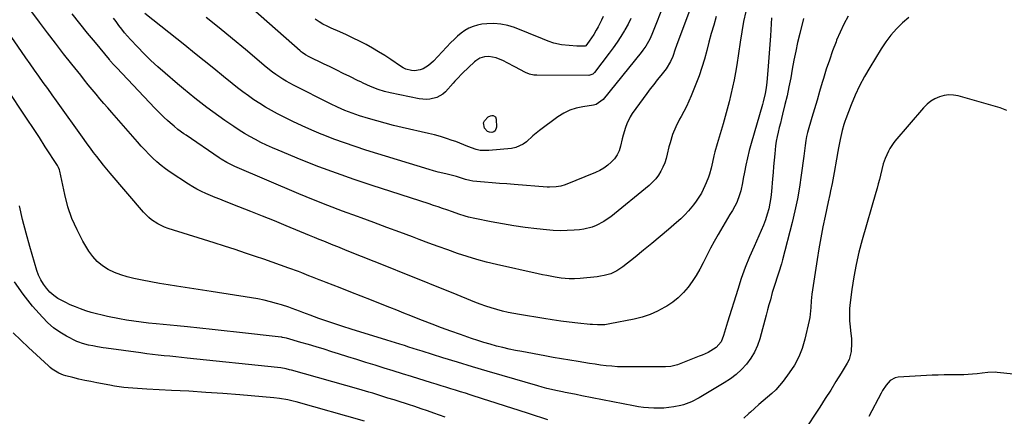
# Model space of a CAD drawing. Units: inches. Extents: x 1890287 to 1895531, y 464307 to 469608.
# Drawn here: x 1892257 to 1892824, y 466650 to 466879 of the extents above; entities that cross this region are included whole.
import ezdxf

# ---------------------------------------------------------------- set-up
doc = ezdxf.new("R2010")
doc.units = ezdxf.units.IN
doc.header["$MEASUREMENT"] = 0
doc.layers.add('7', color=7, linetype='Continuous')
doc.layers.add('8', color=7, linetype='Continuous')

msp = doc.modelspace()

# ---------------------------------------------------------------- linework, layer by layer
at = {"layer": '7', "color": 18}
for points in [[(1892654.9, 466915.97, 1944), (1892636.35, 466866.2, 1944), (1892634.89, 466861.96, 1944), (1892633.47, 466857.72, 1944), (1892632.19, 466854.69, 1944), (1892629.7, 466850.47, 1944), (1892626.58, 466846.65, 1944), (1892624.5, 466844.11, 1944), (1892622.44, 466841.53, 1944), (1892620.45, 466838.92, 1944), (1892618.49, 466836.27, 1944), (1892610.13, 466824.76, 1944), (1892608.9, 466822.87, 1944), (1892606.93, 466818.85, 1944), (1892606.18, 466816.73, 1944), (1892604.95, 466812.35, 1944), (1892604.38, 466810.15, 1944), (1892603.33, 466805.9, 1944), (1892602.47, 466803.34, 1944), (1892601.34, 466800.93, 1944), (1892599.83, 466798.75, 1944), (1892598.05, 466796.72, 1944), (1892595.97, 466794.95, 1944), (1892593.78, 466793.35, 1944), (1892591.42, 466792.01, 1944), (1892588.95, 466790.83, 1944), (1892571.39, 466783.7, 1944), (1892568.91, 466782.89, 1944), (1892566.34, 466782.45, 1944), (1892562.41, 466782.32, 1944), (1892561.1, 466782.39, 1944), (1892542.14, 466783.82, 1944), (1892537.86, 466784.15, 1944), (1892533.59, 466784.49, 1944), (1892529.33, 466784.86, 1944), (1892525.06, 466785.24, 1944), (1892518.2, 466785.87, 1944), (1892516.54, 466786.1, 1944), (1892514.12, 466786.76, 1944), (1892511.73, 466787.57, 1944), (1892508.8, 466788.55, 1944), (1892506.48, 466789.14, 1944), (1892503.55, 466789.78, 1944), (1892500.92, 466790.39, 1944), (1892498.3, 466791.04, 1944), (1892495.71, 466791.76, 1944), (1892493.12, 466792.52, 1944), (1892456.72, 466803.72, 1944), (1892450.49, 466805.72, 1944), (1892444.3, 466807.83, 1944), (1892438.16, 466810.09, 1944), (1892432.06, 466812.46, 1944), (1892430.98, 466812.89, 1944), (1892425.48, 466815.19, 1944), (1892420.03, 466817.6, 1944), (1892414.65, 466820.16, 1944), (1892409.31, 466822.82, 1944), (1892405.7, 466824.69, 1944), (1892402.24, 466826.55, 1944), (1892398.84, 466828.5, 1944), (1892395.51, 466830.57, 1944), (1892392.22, 466832.72, 1944), (1892389, 466834.97, 1944), (1892385.83, 466837.27, 1944), (1892382.71, 466839.66, 1944), (1892379.63, 466842.1, 1944), (1892374.64, 466846.16, 1944), (1892369.1, 466850.66, 1944), (1892363.54, 466855.15, 1944), (1892357.97, 466859.63, 1944), (1892352.4, 466864.09, 1944), (1892329.31, 466882.53, 1944)], [(1892636.26, 466908.11, 1946), (1892621.36, 466870.41, 1946), (1892620.14, 466867.64, 1946), (1892617.92, 466863.69, 1946), (1892616.2, 466861.21, 1946), (1892615.27, 466860.01, 1946), (1892593.3, 466832.9, 1946), (1892589.34, 466830.06, 1946), (1892588.55, 466829.83, 1946), (1892587.74, 466829.65, 1946), (1892581.54, 466828.71, 1946), (1892577.73, 466827.84, 1946), (1892574.06, 466826.63, 1946), (1892570.61, 466824.89, 1946), (1892567.31, 466822.8, 1946), (1892556.74, 466814.98, 1946), (1892554.77, 466813.45, 1946), (1892552.84, 466811.88, 1946), (1892549.14, 466808.55, 1946), (1892547.23, 466807.06, 1946), (1892542.95, 466805.1, 1946), (1892540.58, 466804.63, 1946), (1892527.49, 466803.41, 1946), (1892522.56, 466803.55, 1946), (1892520.17, 466804.1, 1946), (1892515.49, 466805.85, 1946), (1892513.15, 466806.78, 1946), (1892510.8, 466807.68, 1946), (1892508.44, 466808.56, 1946), (1892506.44, 466809.29, 1946), (1892503.05, 466810.45, 1946), (1892499.63, 466811.53, 1946), (1892496.18, 466812.47, 1946), (1892492.7, 466813.32, 1946), (1892477.5, 466816.75, 1946), (1892472.65, 466817.9, 1946), (1892467.83, 466819.14, 1946), (1892463.03, 466820.49, 1946), (1892458.26, 466821.92, 1946), (1892453.09, 466823.54, 1946), (1892450.93, 466824.25, 1946), (1892448.78, 466824.99, 1946), (1892444.53, 466826.61, 1946), (1892440.35, 466828.41, 1946), (1892436.25, 466830.38, 1946), (1892414.9, 466841.17, 1946), (1892410.78, 466843.42, 1946), (1892408.78, 466844.64, 1946), (1892404.89, 466847.27, 1946), (1892402.99, 466848.65, 1946), (1892399.32, 466851.58, 1946), (1892387.35, 466861.66, 1946), (1892379.83, 466867.92, 1946), (1892372.25, 466874.12, 1946), (1892364.61, 466880.23, 1946)], [(1892708.79, 466879.6, 1936), (1892706.59, 466870.83, 1936), (1892705.37, 466865.75, 1936), (1892704.24, 466860.66, 1936), (1892703.23, 466855.54, 1936), (1892702.29, 466850.41, 1936), (1892701.36, 466845.27, 1936), (1892700.35, 466840.15, 1936), (1892699.23, 466835.05, 1936), (1892698.03, 466829.97, 1936), (1892696.67, 466824.45, 1936), (1892696.03, 466821.86, 1936), (1892695.39, 466819.27, 1936), (1892694.76, 466816.67, 1936), (1892694.13, 466814.08, 1936), (1892693.56, 466811.48, 1936), (1892693.06, 466808.86, 1936), (1892692.67, 466806.23, 1936), (1892692.17, 466801.61, 1936), (1892691.83, 466797.97, 1936), (1892691.5, 466794.33, 1936), (1892691.18, 466790.69, 1936), (1892690.88, 466787.05, 1936), (1892690.28, 466779.74, 1936), (1892689.9, 466776.43, 1936), (1892689.39, 466773.15, 1936), (1892688.67, 466769.9, 1936), (1892687.81, 466766.68, 1936), (1892686.79, 466763.51, 1936), (1892685.67, 466760.36, 1936), (1892684.43, 466757.27, 1936), (1892683.09, 466754.21, 1936), (1892680.32, 466748.2, 1936), (1892677.65, 466742.11, 1936), (1892675.15, 466735.95, 1936), (1892672.9, 466729.71, 1936), (1892670.82, 466723.4, 1936), (1892664.97, 466704.42, 1936), (1892664.39, 466702.53, 1936), (1892663.81, 466700.65, 1936), (1892662.65, 466696.88, 1936), (1892661.29, 466693.22, 1936), (1892658.45, 466689.86, 1936), (1892655.36, 466687.92, 1936), (1892653.73, 466687.07, 1936), (1892650.42, 466685.51, 1936), (1892648.72, 466684.8, 1936), (1892637.18, 466680.27, 1936), (1892636.23, 466679.92, 1936), (1892632.33, 466678.96, 1936), (1892629.33, 466678.72, 1936), (1892608.01, 466678.65, 1936), (1892604.77, 466678.69, 1936), (1892601.54, 466678.82, 1936), (1892598.31, 466679.06, 1936), (1892595.09, 466679.38, 1936), (1892591.87, 466679.79, 1936), (1892588.66, 466680.22, 1936), (1892585.46, 466680.69, 1936), (1892582.25, 466681.2, 1936), (1892579.01, 466681.74, 1936), (1892574.2, 466682.54, 1936), (1892569.38, 466683.37, 1936), (1892564.57, 466684.21, 1936), (1892559.77, 466685.07, 1936), (1892546.49, 466687.49, 1936), (1892542.82, 466688.2, 1936), (1892539.16, 466688.97, 1936), (1892535.52, 466689.82, 1936), (1892531.89, 466690.73, 1936), (1892528.29, 466691.73, 1936), (1892524.7, 466692.77, 1936), (1892521.14, 466693.9, 1936), (1892517.59, 466695.08, 1936), (1892511.17, 466697.29, 1936), (1892505.68, 466699.22, 1936), (1892500.22, 466701.21, 1936), (1892494.79, 466703.28, 1936), (1892489.38, 466705.4, 1936), (1892486.73, 466706.46, 1936), (1892482.66, 466708.1, 1936), (1892478.58, 466709.73, 1936), (1892474.5, 466711.36, 1936), (1892470.42, 466712.99, 1936), (1892466.01, 466714.74, 1936), (1892459.99, 466717.13, 1936), (1892453.96, 466719.51, 1936), (1892447.93, 466721.87, 1936), (1892441.9, 466724.23, 1936), (1892433.82, 466727.36, 1936), (1892431.82, 466728.14, 1936), (1892429.82, 466728.92, 1936), (1892425.84, 466730.5, 1936), (1892423.84, 466731.3, 1936), (1892419.85, 466732.85, 1936), (1892417.84, 466733.61, 1936), (1892412.34, 466735.67, 1936), (1892407.57, 466737.43, 1936), (1892402.78, 466739.15, 1936), (1892397.98, 466740.82, 1936), (1892393.16, 466742.44, 1936), (1892387.41, 466744.35, 1936), (1892381.38, 466746.33, 1936), (1892375.34, 466748.3, 1936), (1892369.3, 466750.23, 1936), (1892363.24, 466752.15, 1936), (1892342.79, 466758.57, 1936), (1892340.75, 466759.3, 1936), (1892336.86, 466761.15, 1936), (1892333.26, 466763.53, 1936), (1892331.58, 466764.89, 1936), (1892328.56, 466767.97, 1936), (1892309.44, 466790.35, 1936), (1892307.47, 466792.7, 1936), (1892305.52, 466795.07, 1936), (1892303.62, 466797.48, 1936), (1892301.74, 466799.91, 1936), (1892299.89, 466802.36, 1936), (1892298.05, 466804.82, 1936), (1892296.24, 466807.3, 1936), (1892294.44, 466809.79, 1936), (1892278.48, 466832.1, 1936), (1892275.95, 466835.64, 1936), (1892273.41, 466839.19, 1936), (1892270.88, 466842.73, 1936), (1892268.35, 466846.27, 1936), (1892265.82, 466849.82, 1936), (1892263.31, 466853.38, 1936), (1892260.81, 466856.95, 1936), (1892258.32, 466860.52, 1936), (1892227.72, 466904.7, 1936)], [(1892690.27, 466879.92, 1938), (1892689.66, 466869.6, 1938), (1892689.34, 466864.58, 1938), (1892689.01, 466859.57, 1938), (1892688.63, 466854.56, 1938), (1892688.24, 466849.56, 1938), (1892687.68, 466842.81, 1938), (1892687.29, 466839.56, 1938), (1892686.68, 466836.35, 1938), (1892685.47, 466831.58, 1938), (1892685.03, 466830, 1938), (1892678.53, 466807.5, 1938), (1892677.41, 466803.39, 1938), (1892676.39, 466799.26, 1938), (1892675.51, 466795.1, 1938), (1892674.71, 466790.92, 1938), (1892674.07, 466787.23, 1938), (1892673.62, 466784.89, 1938), (1892672.55, 466780.24, 1938), (1892671.93, 466777.94, 1938), (1892670.29, 466773.49, 1938), (1892669.24, 466771.37, 1938), (1892667.75, 466768.81, 1938), (1892666.34, 466766.54, 1938), (1892664.95, 466764.25, 1938), (1892663.58, 466761.94, 1938), (1892662.23, 466759.63, 1938), (1892659.52, 466754.94, 1938), (1892657.34, 466751.07, 1938), (1892655.22, 466747.17, 1938), (1892653.19, 466743.22, 1938), (1892650.98, 466738.76, 1938), (1892649.05, 466735.07, 1938), (1892646.98, 466731.47, 1938), (1892644.69, 466728.01, 1938), (1892642.25, 466724.63, 1938), (1892639.54, 466721.51, 1938), (1892636.63, 466718.61, 1938), (1892633.41, 466716.06, 1938), (1892629.98, 466713.75, 1938), (1892628.89, 466713.1, 1938), (1892624.67, 466710.86, 1938), (1892620.33, 466708.93, 1938), (1892615.82, 466707.45, 1938), (1892611.19, 466706.27, 1938), (1892597.1, 466703.44, 1938), (1892594.3, 466703.03, 1938), (1892590.05, 466702.93, 1938), (1892587.21, 466703.09, 1938), (1892585.8, 466703.22, 1938), (1892578.77, 466703.97, 1938), (1892573.84, 466704.54, 1938), (1892568.92, 466705.16, 1938), (1892564.02, 466705.85, 1938), (1892559.12, 466706.61, 1938), (1892545.11, 466708.87, 1938), (1892541.82, 466709.46, 1938), (1892538.55, 466710.13, 1938), (1892535.31, 466710.9, 1938), (1892532.08, 466711.75, 1938), (1892528.88, 466712.7, 1938), (1892525.71, 466713.73, 1938), (1892522.57, 466714.86, 1938), (1892519.46, 466716.06, 1938), (1892507.01, 466721.12, 1938), (1892497.69, 466724.89, 1938), (1892488.36, 466728.66, 1938), (1892479.04, 466732.42, 1938), (1892469.7, 466736.17, 1938), (1892445.93, 466745.7, 1938), (1892443.23, 466746.78, 1938), (1892440.52, 466747.87, 1938), (1892437.81, 466748.94, 1938), (1892435.1, 466750.02, 1938), (1892432.39, 466751.1, 1938), (1892429.68, 466752.19, 1938), (1892426.99, 466753.3, 1938), (1892424.29, 466754.42, 1938), (1892410.83, 466760.07, 1938), (1892404.03, 466762.89, 1938), (1892397.23, 466765.67, 1938), (1892390.39, 466768.39, 1938), (1892383.55, 466771.08, 1938), (1892375.17, 466774.33, 1938), (1892372.51, 466775.38, 1938), (1892369.85, 466776.44, 1938), (1892367.19, 466777.52, 1938), (1892364.55, 466778.62, 1938), (1892361.94, 466779.8, 1938), (1892359.39, 466781.08, 1938), (1892356.92, 466782.5, 1938), (1892354.49, 466784.01, 1938), (1892343.91, 466791.04, 1938), (1892341.29, 466792.88, 1938), (1892338.75, 466794.82, 1938), (1892336.32, 466796.89, 1938), (1892333.97, 466799.06, 1938), (1892331.7, 466801.33, 1938), (1892329.47, 466803.63, 1938), (1892327.3, 466805.98, 1938), (1892325.16, 466808.37, 1938), (1892310.34, 466825.33, 1938), (1892308.04, 466827.97, 1938), (1892305.76, 466830.62, 1938), (1892303.5, 466833.28, 1938), (1892301.24, 466835.95, 1938), (1892299.01, 466838.64, 1938), (1892296.79, 466841.34, 1938), (1892294.59, 466844.06, 1938), (1892292.41, 466846.8, 1938), (1892287.3, 466853.28, 1938), (1892282.6, 466859.28, 1938), (1892277.94, 466865.31, 1938), (1892273.32, 466871.38, 1938), (1892268.74, 466877.48, 1938), (1892257.33, 466892.81, 1938)], [(1892609.34, 466879.57, 1948), (1892607.65, 466876.27, 1948), (1892605.85, 466873.02, 1948), (1892605.62, 466872.62, 1948), (1892603.57, 466869.24, 1948), (1892601.44, 466865.92, 1948), (1892599.18, 466862.69, 1948), (1892596.84, 466859.51, 1948), (1892588.36, 466848.49, 1948), (1892587.34, 466847.51, 1948), (1892585.14, 466846.79, 1948), (1892555.08, 466846.81, 1948), (1892553.42, 466846.9, 1948), (1892550.99, 466847.39, 1948), (1892548.7, 466848.35, 1948), (1892542.54, 466851.79, 1948), (1892538.13, 466854.07, 1948), (1892535.88, 466855.1, 1948), (1892531.73, 466856.84, 1948), (1892527.51, 466857.69, 1948), (1892525.03, 466857.55, 1948), (1892522.36, 466856.73, 1948), (1892520.02, 466855.11, 1948), (1892519.29, 466854.49, 1948), (1892515.81, 466851.26, 1948), (1892512.39, 466847.99, 1948), (1892509.04, 466844.65, 1948), (1892507.96, 466843.49, 1948), (1892506.9, 466842.32, 1948), (1892502.46, 466837.32, 1948), (1892500.97, 466835.94, 1948), (1892497.55, 466833.94, 1948), (1892493.57, 466833.02, 1948), (1892491.53, 466832.88, 1948), (1892487.44, 466833.29, 1948), (1892470.62, 466836.73, 1948), (1892467.32, 466837.51, 1948), (1892463.83, 466838.58, 1948), (1892459.43, 466840.27, 1948), (1892455.15, 466842.27, 1948), (1892453.74, 466842.96, 1948), (1892452.32, 466843.65, 1948), (1892447.51, 466846.03, 1948), (1892443.69, 466847.9, 1948), (1892439.87, 466849.78, 1948), (1892436.04, 466851.64, 1948), (1892432.21, 466853.49, 1948), (1892423.98, 466857.45, 1948), (1892421.94, 466858.59, 1948), (1892420.02, 466859.92, 1948), (1892419.41, 466860.41, 1948), (1892418.82, 466860.92, 1948), (1892386.74, 466889.1, 1948)], [(1892734.43, 466880.84, 1934), (1892731.99, 466876.33, 1934), (1892729.81, 466871.7, 1934), (1892727.81, 466866.98, 1934), (1892727.48, 466866.13, 1934), (1892725.51, 466860.9, 1934), (1892723.63, 466855.63, 1934), (1892721.87, 466850.32, 1934), (1892720.21, 466844.98, 1934), (1892719.49, 466842.57, 1934), (1892718, 466837.54, 1934), (1892716.52, 466832.51, 1934), (1892715.05, 466827.47, 1934), (1892713.59, 466822.43, 1934), (1892711.12, 466813.86, 1934), (1892710.52, 466811.58, 1934), (1892710.03, 466809.27, 1934), (1892709.61, 466806.25, 1934), (1892709.04, 466801.7, 1934), (1892708.84, 466800.18, 1934), (1892707.46, 466789.32, 1934), (1892706.44, 466782.4, 1934), (1892705.25, 466775.51, 1934), (1892703.81, 466768.67, 1934), (1892702.19, 466761.87, 1934), (1892696.68, 466740.42, 1934), (1892696.03, 466738.04, 1934), (1892694.56, 466733.31, 1934), (1892693.74, 466730.97, 1934), (1892692.13, 466726.29, 1934), (1892690.74, 466721.54, 1934), (1892689.64, 466717.45, 1934), (1892688.84, 466714.49, 1934), (1892688.05, 466711.53, 1934), (1892687.25, 466708.57, 1934), (1892683.6, 466694.91, 1934), (1892682.25, 466690.95, 1934), (1892680.57, 466687.17, 1934), (1892678.4, 466683.65, 1934), (1892675.9, 466680.3, 1934), (1892673.01, 466677.24, 1934), (1892669.94, 466674.39, 1934), (1892666.62, 466671.85, 1934), (1892663.11, 466669.52, 1934), (1892648.6, 466660.86, 1934), (1892644.25, 466658.62, 1934), (1892639.65, 466656.93, 1934), (1892638.07, 466656.52, 1934), (1892634.02, 466655.7, 1934), (1892631.18, 466655.26, 1934), (1892628.32, 466654.95, 1934), (1892625.46, 466654.84, 1934), (1892622.58, 466654.85, 1934), (1892619.54, 466655.03, 1934), (1892616.62, 466655.3, 1934), (1892613.72, 466655.71, 1934), (1892610.83, 466656.21, 1934), (1892581.04, 466662.1, 1934), (1892577.85, 466662.72, 1934), (1892574.65, 466663.33, 1934), (1892571.46, 466663.94, 1934), (1892569.87, 466664.27, 1934), (1892566.17, 466665.06, 1934), (1892563.53, 466665.66, 1934), (1892560.91, 466666.3, 1934), (1892558.29, 466666.99, 1934), (1892555.69, 466667.71, 1934), (1892535.12, 466673.68, 1934), (1892526.56, 466676.19, 1934), (1892518.01, 466678.75, 1934), (1892509.48, 466681.36, 1934), (1892500.96, 466684, 1934), (1892489.02, 466687.76, 1934), (1892486.48, 466688.56, 1934), (1892483.94, 466689.36, 1934), (1892481.4, 466690.16, 1934), (1892478.86, 466690.96, 1934), (1892476.32, 466691.76, 1934), (1892473.78, 466692.55, 1934), (1892471.24, 466693.35, 1934), (1892468.7, 466694.14, 1934), (1892448.15, 466700.54, 1934), (1892443.5, 466702.01, 1934), (1892438.86, 466703.52, 1934), (1892434.24, 466705.09, 1934), (1892429.63, 466706.69, 1934), (1892424.59, 466708.47, 1934), (1892420.45, 466709.98, 1934), (1892418.4, 466710.77, 1934), (1892414.3, 466712.36, 1934), (1892412.23, 466713.11, 1934), (1892408.04, 466714.45, 1934), (1892405.21, 466715.28, 1934), (1892401.66, 466716.25, 1934), (1892398.1, 466717.12, 1934), (1892394.5, 466717.86, 1934), (1892390.89, 466718.51, 1934), (1892367.5, 466722.23, 1934), (1892362.55, 466723.01, 1934), (1892357.59, 466723.77, 1934), (1892352.63, 466724.52, 1934), (1892347.67, 466725.26, 1934), (1892342.72, 466726.03, 1934), (1892337.77, 466726.84, 1934), (1892332.84, 466727.73, 1934), (1892327.91, 466728.67, 1934), (1892323.12, 466729.61, 1934), (1892319.27, 466730.55, 1934), (1892315.5, 466731.71, 1934), (1892311.84, 466733.2, 1934), (1892308.27, 466734.91, 1934), (1892304.98, 466737.03, 1934), (1892301.99, 466739.45, 1934), (1892299.43, 466742.33, 1934), (1892297.16, 466745.52, 1934), (1892293.73, 466751.28, 1934), (1892290.34, 466757.68, 1934), (1892287.39, 466764.25, 1934), (1892285.1, 466771.08, 1934), (1892283.25, 466778.09, 1934), (1892280.41, 466791.49, 1934), (1892280.19, 466792.35, 1934), (1892279.72, 466793.6, 1934), (1892279.09, 466794.76, 1934), (1892272.04, 466805.66, 1934), (1892268.61, 466810.94, 1934), (1892265.16, 466816.21, 1934), (1892261.68, 466821.46, 1934), (1892258.18, 466826.7, 1934), (1892252.53, 466835.13, 1934)], [(1892658.51, 466880.64, 1942), (1892657.04, 466875.78, 1942), (1892655.63, 466870.89, 1942), (1892654.3, 466865.99, 1942), (1892653.02, 466861.06, 1942), (1892651.69, 466856.16, 1942), (1892650.22, 466851.31, 1942), (1892648.55, 466846.52, 1942), (1892646.73, 466841.78, 1942), (1892643.94, 466834.89, 1942), (1892642.64, 466831.86, 1942), (1892641.26, 466828.87, 1942), (1892639.78, 466825.93, 1942), (1892638.22, 466823.02, 1942), (1892637.39, 466821.54, 1942), (1892635.18, 466817.18, 1942), (1892633.35, 466812.64, 1942), (1892631.87, 466807.97, 1942), (1892631.25, 466805.6, 1942), (1892630.3, 466801.4, 1942), (1892629.63, 466798.82, 1942), (1892628.81, 466796.29, 1942), (1892627.77, 466793.85, 1942), (1892626.59, 466791.46, 1942), (1892625.18, 466789.21, 1942), (1892623.61, 466787.09, 1942), (1892621.81, 466785.17, 1942), (1892619.85, 466783.37, 1942), (1892597.69, 466765.29, 1942), (1892595.7, 466763.8, 1942), (1892593.64, 466762.44, 1942), (1892589.24, 466760.2, 1942), (1892586.92, 466759.35, 1942), (1892582.14, 466758.15, 1942), (1892579.69, 466757.82, 1942), (1892576.64, 466757.54, 1942), (1892572.64, 466757.29, 1942), (1892568.63, 466757.21, 1942), (1892564.63, 466757.36, 1942), (1892560.63, 466757.67, 1942), (1892555.07, 466758.27, 1942), (1892548.46, 466759.07, 1942), (1892541.88, 466759.99, 1942), (1892535.32, 466761.09, 1942), (1892528.78, 466762.32, 1942), (1892519.52, 466764.18, 1942), (1892515.75, 466765.06, 1942), (1892513.9, 466765.59, 1942), (1892510.22, 466766.79, 1942), (1892506.56, 466768.05, 1942), (1892503.31, 466769.2, 1942), (1892500.77, 466770.09, 1942), (1892498.22, 466770.96, 1942), (1892495.67, 466771.82, 1942), (1892493.11, 466772.65, 1942), (1892460.22, 466783.27, 1942), (1892449.94, 466786.71, 1942), (1892439.72, 466790.31, 1942), (1892429.58, 466794.14, 1942), (1892419.5, 466798.12, 1942), (1892406.14, 466803.57, 1942), (1892402.8, 466804.99, 1942), (1892399.49, 466806.48, 1942), (1892396.23, 466808.07, 1942), (1892393.01, 466809.72, 1942), (1892389.83, 466811.48, 1942), (1892386.7, 466813.31, 1942), (1892383.63, 466815.23, 1942), (1892380.6, 466817.23, 1942), (1892375.47, 466820.74, 1942), (1892371.94, 466823.21, 1942), (1892368.44, 466825.72, 1942), (1892365.01, 466828.31, 1942), (1892361.6, 466830.94, 1942), (1892358.24, 466833.63, 1942), (1892354.89, 466836.34, 1942), (1892351.57, 466839.09, 1942), (1892348.27, 466841.85, 1942), (1892341.01, 466848, 1942), (1892336.87, 466851.63, 1942), (1892332.82, 466855.36, 1942), (1892328.91, 466859.24, 1942), (1892325.09, 466863.21, 1942), (1892321.16, 466867.45, 1942), (1892319.41, 466869.4, 1942), (1892317.7, 466871.39, 1942), (1892316.07, 466873.44, 1942), (1892314.48, 466875.52, 1942), (1892312.85, 466877.74, 1942), (1892311.37, 466879.75, 1942)], [(1892769.42, 466880.18, 1932), (1892765.73, 466877.01, 1932), (1892762.31, 466873.54, 1932), (1892759.09, 466869.91, 1932), (1892756.18, 466866.03, 1932), (1892753.46, 466861.99, 1932), (1892746.89, 466851.31, 1932), (1892743.87, 466846.08, 1932), (1892741.04, 466840.76, 1932), (1892738.5, 466835.3, 1932), (1892736.16, 466829.73, 1932), (1892733.07, 466821.81, 1932), (1892732.45, 466820.13, 1932), (1892731.88, 466818.43, 1932), (1892730.93, 466814.97, 1932), (1892730.53, 466813.22, 1932), (1892729.8, 466809.71, 1932), (1892728.96, 466804.98, 1932), (1892728.58, 466802.81, 1932), (1892727.79, 466798.48, 1932), (1892726.39, 466790.8, 1932), (1892725.6, 466786.56, 1932), (1892725.18, 466784.45, 1932), (1892724.33, 466780.23, 1932), (1892723.9, 466778.12, 1932), (1892722.99, 466773.91, 1932), (1892721.16, 466765.64, 1932), (1892719.84, 466759.4, 1932), (1892718.62, 466753.13, 1932), (1892717.52, 466746.85, 1932), (1892716.52, 466740.54, 1932), (1892713.56, 466720.63, 1932), (1892713.31, 466718.73, 1932), (1892713.11, 466716.82, 1932), (1892712.91, 466712.98, 1932), (1892712.81, 466711.06, 1932), (1892712.35, 466707.26, 1932), (1892711.99, 466705.38, 1932), (1892709.56, 466694.61, 1932), (1892708.04, 466689.41, 1932), (1892706.1, 466684.42, 1932), (1892703.53, 466679.71, 1932), (1892700.54, 466675.19, 1932), (1892696.99, 466670.52, 1932), (1892694.94, 466668, 1932), (1892692.77, 466665.58, 1932), (1892690.44, 466663.33, 1932), (1892687.99, 466661.18, 1932), (1892685.48, 466659.09, 1932), (1892683, 466656.98, 1932), (1892680.55, 466654.82, 1932), (1892678.12, 466652.64, 1932), (1892677.17, 466651.77, 1932), (1892674.37, 466649.06, 1932)], [(1892531.26, 466822.85, 1948), (1892531.77, 466821.56, 1948), (1892531.99, 466816.95, 1948), (1892531.22, 466814.83, 1948), (1892530.33, 466814.23, 1948), (1892529.19, 466813.86, 1948), (1892527.86, 466814.04, 1948), (1892526.69, 466814.46, 1948), (1892524.92, 466816.33, 1948), (1892524.38, 466819.43, 1948), (1892524.92, 466820.64, 1948), (1892527.1, 466822.82, 1948), (1892528.49, 466823.51, 1948), (1892529.25, 466823.6, 1948), (1892530.05, 466823.56, 1948), (1892531.26, 466822.85, 1948)], [(1892561.46, 466648.13, 1932), (1892550.95, 466651.56, 1932), (1892544.33, 466653.71, 1932), (1892537.7, 466655.86, 1932), (1892531.07, 466658, 1932), (1892524.44, 466660.14, 1932), (1892516.74, 466662.61, 1932), (1892513.96, 466663.5, 1932), (1892511.17, 466664.38, 1932), (1892508.39, 466665.25, 1932), (1892505.6, 466666.12, 1932), (1892502.81, 466666.98, 1932), (1892500.02, 466667.84, 1932), (1892497.23, 466668.7, 1932), (1892494.44, 466669.57, 1932), (1892482.96, 466673.13, 1932), (1892477.71, 466674.76, 1932), (1892472.46, 466676.4, 1932), (1892467.21, 466678.03, 1932), (1892461.97, 466679.67, 1932), (1892456.72, 466681.31, 1932), (1892451.47, 466682.95, 1932), (1892446.22, 466684.59, 1932), (1892440.97, 466686.23, 1932), (1892437.03, 466687.46, 1932), (1892432.58, 466688.84, 1932), (1892428.13, 466690.2, 1932), (1892423.66, 466691.53, 1932), (1892419.19, 466692.84, 1932), (1892411.03, 466695.21, 1932), (1892409.85, 466695.5, 1932), (1892408.66, 466695.73, 1932), (1892408.26, 466695.78, 1932), (1892407.86, 466695.83, 1932), (1892382.14, 466698.75, 1932), (1892375.12, 466699.53, 1932), (1892368.09, 466700.29, 1932), (1892361.06, 466701.02, 1932), (1892354.03, 466701.73, 1932), (1892348.03, 466702.32, 1932), (1892344, 466702.72, 1932), (1892339.97, 466703.11, 1932), (1892335.93, 466703.51, 1932), (1892331.49, 466703.94, 1932), (1892327.27, 466704.42, 1932), (1892323.05, 466704.98, 1932), (1892318.86, 466705.67, 1932), (1892314.68, 466706.44, 1932), (1892307.89, 466707.79, 1932), (1892304.74, 466708.48, 1932), (1892301.61, 466709.24, 1932), (1892298.51, 466710.12, 1932), (1892295.42, 466711.07, 1932), (1892292.38, 466712.13, 1932), (1892289.37, 466713.29, 1932), (1892286.42, 466714.57, 1932), (1892283.49, 466715.94, 1932), (1892281.87, 466716.74, 1932), (1892279.3, 466718.22, 1932), (1892276.89, 466719.89, 1932), (1892274.7, 466721.85, 1932), (1892272.67, 466724.01, 1932), (1892270.92, 466726.4, 1932), (1892269.38, 466728.9, 1932), (1892268.15, 466731.58, 1932), (1892267.14, 466734.36, 1932), (1892263.07, 466748.13, 1932), (1892260.92, 466755.88, 1932), (1892258.96, 466763.67, 1932), (1892257.27, 466771.53, 1932)], [(1892455.79, 466647.43, 1928), (1892416.47, 466658.5, 1928), (1892414.89, 466658.92, 1928), (1892411.71, 466659.66, 1928), (1892406.88, 466660.51, 1928), (1892403.63, 466660.87, 1928), (1892384.04, 466662.55, 1928), (1892374.24, 466663.33, 1928), (1892364.44, 466664.04, 1928), (1892354.63, 466664.65, 1928), (1892344.81, 466665.18, 1928), (1892330.52, 466665.87, 1928), (1892327.84, 466666.01, 1928), (1892325.17, 466666.19, 1928), (1892322.51, 466666.4, 1928), (1892319.84, 466666.63, 1928), (1892317.18, 466666.92, 1928), (1892314.53, 466667.25, 1928), (1892311.89, 466667.66, 1928), (1892309.25, 466668.12, 1928), (1892301.68, 466669.54, 1928), (1892298.22, 466670.22, 1928), (1892294.77, 466670.94, 1928), (1892291.34, 466671.73, 1928), (1892287.91, 466672.56, 1928), (1892283.95, 466673.56, 1928), (1892282.54, 466673.98, 1928), (1892279.83, 466675.1, 1928), (1892276.07, 466677.41, 1928), (1892274.92, 466678.33, 1928), (1892273.81, 466679.29, 1928), (1892266.93, 466685.66, 1928), (1892262.42, 466689.86, 1928), (1892257.92, 466694.08, 1928), (1892253.44, 466698.32, 1928)], [(1892829.62, 466674.57, 1928), (1892820.35, 466675.51, 1928), (1892819.26, 466675.59, 1928), (1892814.91, 466675.41, 1928), (1892811.65, 466675.06, 1928), (1892808.71, 466674.73, 1928), (1892806.14, 466674.49, 1928), (1892803.58, 466674.31, 1928), (1892801.01, 466674.22, 1928), (1892798.44, 466674.19, 1928), (1892796.69, 466674.2, 1928), (1892793.24, 466674.19, 1928), (1892789.79, 466674.14, 1928), (1892786.34, 466674.02, 1928), (1892782.9, 466673.87, 1928), (1892763.35, 466672.81, 1928), (1892761.62, 466672.49, 1928), (1892758.64, 466670.94, 1928), (1892756.28, 466668.24, 1928), (1892754.28, 466665.16, 1928), (1892753.39, 466663.55, 1928), (1892746.39, 466650.04, 1928)]]:
    msp.add_polyline3d(points, dxfattribs=at)
at = {"layer": '8', "color": 18}
for points in [[(1892675.5, 466883.6, 1940), (1892674.24, 466877.76, 1940), (1892673.16, 466871.88, 1940), (1892672.2, 466865.97, 1940), (1892670.28, 466852.78, 1940), (1892669.59, 466848.48, 1940), (1892668.82, 466844.2, 1940), (1892667.92, 466839.94, 1940), (1892666.94, 466835.7, 1940), (1892665.86, 466831.48, 1940), (1892664.75, 466827.26, 1940), (1892663.59, 466823.07, 1940), (1892662.39, 466818.88, 1940), (1892658.98, 466807.27, 1940), (1892657.71, 466802.63, 1940), (1892657.13, 466800.3, 1940), (1892656.32, 466796.74, 1940), (1892655.49, 466793.27, 1940), (1892654.52, 466789.83, 1940), (1892653.97, 466788.14, 1940), (1892652.7, 466784.81, 1940), (1892651.98, 466783.18, 1940), (1892649.89, 466778.93, 1940), (1892648.52, 466776.54, 1940), (1892646.98, 466774.26, 1940), (1892645.33, 466772.05, 1940), (1892642.55, 466768.76, 1940), (1892640.33, 466766.35, 1940), (1892637.99, 466764.07, 1940), (1892635.56, 466761.87, 1940), (1892631.03, 466757.98, 1940), (1892626.26, 466753.93, 1940), (1892621.45, 466749.91, 1940), (1892616.6, 466745.94, 1940), (1892611.72, 466742, 1940), (1892604.6, 466736.31, 1940), (1892601.29, 466734.09, 1940), (1892597.67, 466732.45, 1940), (1892593.83, 466731.33, 1940), (1892591.87, 466730.97, 1940), (1892589.89, 466730.7, 1940), (1892580.01, 466729.73, 1940), (1892576.92, 466729.53, 1940), (1892573.82, 466729.55, 1940), (1892569.19, 466729.95, 1940), (1892565.79, 466730.47, 1940), (1892560.87, 466731.33, 1940), (1892558.43, 466731.83, 1940), (1892555.98, 466732.35, 1940), (1892531.93, 466737.71, 1940), (1892526.24, 466739.08, 1940), (1892520.59, 466740.59, 1940), (1892514.99, 466742.3, 1940), (1892509.43, 466744.15, 1940), (1892503.91, 466746.11, 1940), (1892498.4, 466748.1, 1940), (1892492.9, 466750.12, 1940), (1892487.41, 466752.17, 1940), (1892483.58, 466753.62, 1940), (1892476.17, 466756.39, 1940), (1892468.76, 466759.14, 1940), (1892461.33, 466761.87, 1940), (1892453.9, 466764.57, 1940), (1892451.76, 466765.34, 1940), (1892443.28, 466768.49, 1940), (1892434.83, 466771.73, 1940), (1892426.44, 466775.1, 1940), (1892418.09, 466778.57, 1940), (1892381.26, 466794.23, 1940), (1892378.89, 466795.31, 1940), (1892376.59, 466796.51, 1940), (1892373.25, 466798.52, 1940), (1892372.16, 466799.24, 1940), (1892353.11, 466812.27, 1940), (1892351.92, 466813.09, 1940), (1892348.43, 466815.65, 1940), (1892346.17, 466817.44, 1940), (1892343.99, 466819.33, 1940), (1892342.37, 466820.8, 1940), (1892340.51, 466822.52, 1940), (1892338.68, 466824.28, 1940), (1892336.88, 466826.07, 1940), (1892335.12, 466827.89, 1940), (1892313.19, 466851.03, 1940), (1892311.56, 466852.8, 1940), (1892309.45, 466855.23, 1940), (1892308.94, 466855.84, 1940), (1892300.89, 466865.63, 1940), (1892296.38, 466871.15, 1940), (1892291.88, 466876.69, 1940), (1892287.43, 466882.27, 1940)], [(1892593.27, 466880.64, 1950), (1892592.36, 466878.63, 1950), (1892590.38, 466874.71, 1950), (1892589.31, 466872.79, 1950), (1892587.89, 466870.37, 1950), (1892585.21, 466866.4, 1950), (1892583.28, 466863.85, 1950), (1892582.94, 466863.65, 1950), (1892582.55, 466863.58, 1950), (1892578.27, 466863.66, 1950), (1892573.78, 466863.9, 1950), (1892569.32, 466864.46, 1950), (1892564.91, 466865.3, 1950), (1892561.63, 466866.51, 1950), (1892558.38, 466867.83, 1950), (1892542.26, 466874.29, 1950), (1892538.38, 466875.52, 1950), (1892534.45, 466876.37, 1950), (1892530.44, 466876.64, 1950), (1892526.37, 466876.52, 1950), (1892523.49, 466876.22, 1950), (1892520.89, 466875.75, 1950), (1892518.38, 466875.04, 1950), (1892516.01, 466873.95, 1950), (1892513.73, 466872.61, 1950), (1892511.57, 466871.02, 1950), (1892509.49, 466869.34, 1950), (1892507.52, 466867.53, 1950), (1892505.62, 466865.64, 1950), (1892495.55, 466854.94, 1950), (1892492.84, 466852.54, 1950), (1892489.62, 466850.61, 1950), (1892488.01, 466849.99, 1950), (1892484.69, 466849.46, 1950), (1892482.97, 466849.54, 1950), (1892479.64, 466850.39, 1950), (1892478.08, 466851.12, 1950), (1892476.59, 466852, 1950), (1892471.01, 466855.84, 1950), (1892467.53, 466858.14, 1950), (1892464, 466860.37, 1950), (1892460.4, 466862.48, 1950), (1892456.75, 466864.5, 1950), (1892453.04, 466866.43, 1950), (1892449.3, 466868.29, 1950), (1892445.53, 466870.08, 1950), (1892441.72, 466871.81, 1950), (1892436.71, 466874.03, 1950), (1892434.32, 466875.16, 1950), (1892431.98, 466876.38, 1950), (1892429.72, 466877.73, 1950), (1892427.5, 466879.17, 1950)], [(1892825.81, 466826.43, 1930), (1892821.96, 466827.98, 1930), (1892818, 466829.29, 1930), (1892797.84, 466834.91, 1930), (1892795.1, 466835.4, 1930), (1892792.37, 466835.55, 1930), (1892789.67, 466835.18, 1930), (1892786.98, 466834.46, 1930), (1892784.42, 466833.28, 1930), (1892782.03, 466831.87, 1930), (1892779.89, 466830.12, 1930), (1892777.9, 466828.13, 1930), (1892761.4, 466808.84, 1930), (1892760.35, 466807.52, 1930), (1892758.53, 466804.65, 1930), (1892758.14, 466803.9, 1930), (1892757.76, 466803.15, 1930), (1892755.69, 466798.81, 1930), (1892754.58, 466795.73, 1930), (1892753.8, 466792.53, 1930), (1892753.02, 466789.17, 1930), (1892752.43, 466786.69, 1930), (1892751.81, 466784.22, 1930), (1892751.14, 466781.75, 1930), (1892750.45, 466779.3, 1930), (1892742.53, 466752, 1930), (1892740.66, 466744.92, 1930), (1892739.01, 466737.8, 1930), (1892737.69, 466730.61, 1930), (1892736.59, 466723.38, 1930), (1892735.62, 466715.8, 1930), (1892735.31, 466712.32, 1930), (1892735.18, 466708.83, 1930), (1892735.31, 466705.35, 1930), (1892735.62, 466701.87, 1930), (1892735.88, 466699.77, 1930), (1892736.34, 466694.9, 1930), (1892736.44, 466692.45, 1930), (1892736.27, 466687.6, 1930), (1892734.99, 466683.05, 1930), (1892733.92, 466680.9, 1930), (1892730.46, 466675.17, 1930), (1892727.44, 466670.23, 1930), (1892724.38, 466665.31, 1930), (1892721.26, 466660.43, 1930), (1892718.11, 466655.57, 1930), (1892708.74, 466641.33, 1930)], [(1892502.38, 466649.81, 1930), (1892495.82, 466652.12, 1930), (1892492.17, 466653.38, 1930), (1892488.51, 466654.62, 1930), (1892484.84, 466655.83, 1930), (1892481.16, 466657.02, 1930), (1892474.63, 466659.11, 1930), (1892472.89, 466659.67, 1930), (1892469.39, 466660.77, 1930), (1892467.64, 466661.32, 1930), (1892464.14, 466662.4, 1930), (1892460.64, 466663.48, 1930), (1892458.38, 466664.17, 1930), (1892456.45, 466664.74, 1930), (1892452.59, 466665.86, 1930), (1892413.75, 466676.84, 1930), (1892412.77, 466677.11, 1930), (1892410.78, 466677.58, 1930), (1892407.77, 466678.13, 1930), (1892405.74, 466678.38, 1930), (1892353.81, 466683.78, 1930), (1892350.47, 466684.12, 1930), (1892347.14, 466684.47, 1930), (1892343.8, 466684.82, 1930), (1892340.46, 466685.16, 1930), (1892337.12, 466685.52, 1930), (1892333.78, 466685.91, 1930), (1892330.45, 466686.32, 1930), (1892327.12, 466686.76, 1930), (1892307.05, 466689.51, 1930), (1892305.37, 466689.76, 1930), (1892302.02, 466690.3, 1930), (1892299.36, 466690.79, 1930), (1892297.01, 466691.26, 1930), (1892293.53, 466692.11, 1930), (1892291.3, 466692.93, 1930), (1892290.22, 466693.43, 1930), (1892284.31, 466696.44, 1930), (1892280.45, 466698.7, 1930), (1892276.8, 466701.22, 1930), (1892273.46, 466704.15, 1930), (1892270.33, 466707.34, 1930), (1892264.7, 466713.8, 1930), (1892259.28, 466720.66, 1930), (1892254.35, 466727.81, 1930)]]:
    msp.add_polyline3d(points, dxfattribs=at)

doc.saveas('drawing.dxf')
